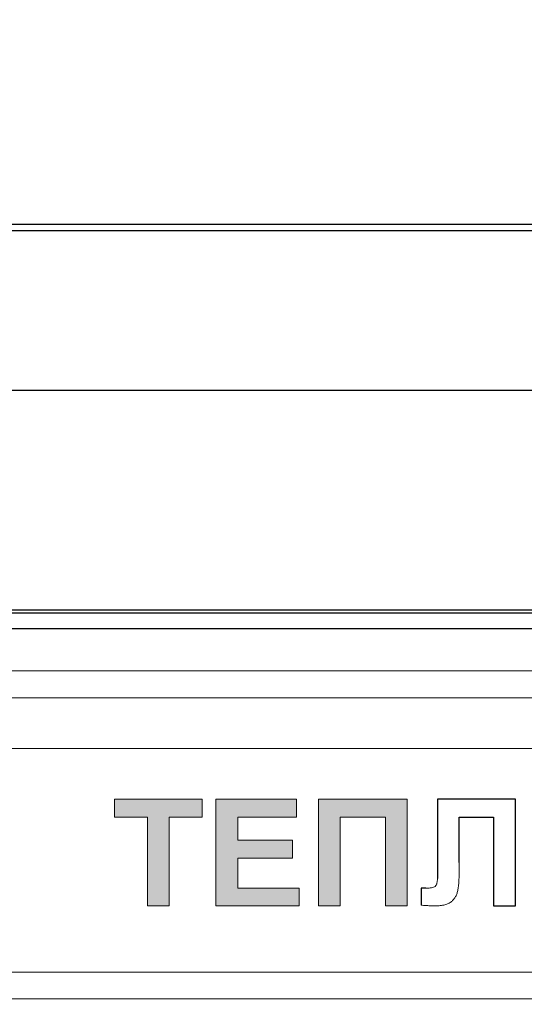
# Model space of a CAD drawing. Units: metres. Extents: x -28169 to 2046, y -34414 to -3519.
# Drawn here: x -1438 to -1435, y -11754 to -11749 of the extents above; entities that cross this region are included whole.
import ezdxf

# ---------------------------------------------------------------- set-up
doc = ezdxf.new("R2010")
doc.units = ezdxf.units.M
doc.header["$PDMODE"] = 65
doc.layers.add('РАЗМЕРЫ', color=152, linetype='Continuous', lineweight=25)
doc.styles.add('ГОСТ 2.304', font='CS_Gost2304.shx')
doc.dimstyles.new('СПДС', dxfattribs={"dimscale": 100, "dimtxt": 2.5, "dimasz": 1, "dimexe": 1, "dimexo": 0.625, "dimgap": 0.5, "dimtad": 1, "dimdec": 0, "dimtxsty": 'ГОСТ 2.304', "dimblk": 'ARCHTICK', "dimcen": 1, "dimdle": 1, "dimadec": 0, "dimazin": 2, "dimtfac": 0.75, "dimtdec": 4, "dimtmove": 1, "dimatfit": 3, "dimfxl": 1, "dimtfill": 1, "dimtolj": 1, "dimarcsym": 1})

# ---------------------------------------------------------------- blocks, each defined once
blk = doc.blocks.new('_ArchTick')
at = {"color": 0, "linetype": 'ByBlock', "const_width": 0.15}
blk.add_lwpolyline([(-0.5, -0.5), (0.5, 0.5)], dxfattribs=at)
blk = doc.blocks.new('*D115')
at = {"layer": 'Defpoints', "color": 0, "lineweight": 25, "transparency": 16777216}
for p in [(-1407.5801, -11738.5074), (-1407.5801, -11757.9835), (-1461.7813, -11758.0341)]:
    blk.add_point(p, dxfattribs=at)
at = {"layer": 'РАЗМЕРЫ', "color": 0, "lineweight": -2, "transparency": 16777216}
for p, q in [((-1461.7813, -11757.4091), (-1461.7813, -11737.5074)), ((-1407.5801, -11757.3585), (-1407.5801, -11737.5074)), ((-1462.7813, -11738.5074), (-1406.5801, -11738.5074))]:
    blk.add_line(p, q, dxfattribs=at)
at = {"layer": 'РАЗМЕРЫ', "color": 0, "lineweight": -2, "transparency": 16777216, "rotation": 180}
blk.add_blockref('_ArchTick', (-1461.7813, -11738.5074), dxfattribs=at)
at = {"layer": 'РАЗМЕРЫ', "color": 0, "lineweight": -2, "transparency": 16777216}
blk.add_blockref('_ArchTick', (-1407.5801, -11738.5074), dxfattribs=at)
at = {"layer": 'РАЗМЕРЫ', "color": 0, "transparency": 16777216, "insert": (-1434.6807, -11736.7574), "char_height": 2.5, "attachment_point": 5, "style": 'ГОСТ 2.304', "bg_fill": 3, "box_fill_scale": 1.1, "bg_fill_color": 256, "bg_fill_true_color": 13158600, "bg_fill_transparency": 0}
blk.add_mtext('\\A1;{\\fGOST Common|b0|i0|c204|p34;110}', dxfattribs=at)

msp = doc.modelspace()

# ---------------------------------------------------------------- dimensions: what is measured, and where the dimension line sits
at = {"layer": 'РАЗМЕРЫ'}
dim = msp.add_linear_dim(base=(-1407.58014, -11738.5074, 33.2611), p1=(-1461.78133, -11758.03409, 33.2611), p2=(-1407.58014, -11757.98353, 33.2611), text='{\\fGOST Common|b0|i0|c204|p34;110}', dimstyle='СПДС', override={"dimscale": 1}, dxfattribs=at)
dim.commit()
dim.dimension.update_dxf_attribs({"geometry": '*D115', "text_midpoint": (-1434.68074, -11736.7574, 33.2611)})

# ---------------------------------------------------------------- next in the draw order: hatches: boundary and pattern name
at = {"true_color": 0x2776bb}
h = msp.add_hatch(color=152, dxfattribs=at)
h.paths.add_polyline_path([(-1437.85135, -11753.19274), (-1437.85135, -11753.29774), (-1437.65751, -11753.29774), (-1437.65751, -11753.82274), (-1437.52828, -11753.82274), (-1437.52828, -11753.29774), (-1437.33443, -11753.29774), (-1437.33443, -11753.19274)])
h.paths.add_polyline_path([(-1437.12443, -11753.29774), (-1436.77712, -11753.29774), (-1436.77712, -11753.19274), (-1437.25366, -11753.19274), (-1437.25366, -11753.82274), (-1436.76097, -11753.82274), (-1436.76097, -11753.71774), (-1437.12443, -11753.71774), (-1437.12443, -11753.54005), (-1436.80135, -11753.54005), (-1436.80135, -11753.43505), (-1437.12443, -11753.43505)])
h.paths.add_polyline_path([(-1436.25212, -11753.29774), (-1436.25212, -11753.82274), (-1436.12289, -11753.82274), (-1436.12289, -11753.19274), (-1436.64789, -11753.19274), (-1436.64789, -11753.82274), (-1436.51866, -11753.82274), (-1436.51866, -11753.29774)])

# ---------------------------------------------------------------- next in the draw order: linework, layer by layer
at = {"color": 7, "linetype": 'Continuous'}
for p, q in [((-1445.58832, -11749.83291, 41.4811), (-1423.8649, -11749.83291, 41.4811)), ((-1439.44909, -11749.79415, 41.4811), (-1430.00413, -11749.79415, 41.4811)), ((-1423.8649, -11750.77726, 41.4811), (-1445.58832, -11750.77726, 41.4811)), ((-1424.57327, -11752.07577, 41.4811), (-1444.87994, -11752.07577, 41.4811)), ((-1424.57327, -11752.09243, 41.4811), (-1444.87994, -11752.09243, 41.4811)), ((-1444.80712, -11752.18393, 41.4811), (-1424.64712, -11752.18393, 41.4811))]:
    msp.add_line(p, q, dxfattribs=at)
at = {"color": 7, "linetype": 'Continuous', "lineweight": 15}
for p, q in [((-1424.57327, -11752.07577, 41.4811), (-1444.87994, -11752.07577, 41.4811)), ((-1424.57327, -11752.09243, 41.4811), (-1444.87994, -11752.09243, 41.4811)), ((-1424.61856, -11752.43388, 41.4811), (-1444.92523, -11752.43388, 41.4811)), ((-1424.66184, -11752.59279, 41.4811), (-1444.91634, -11752.59279, 41.4811)), ((-1424.67666, -11752.89357, 41.4811), (-1444.89966, -11752.89357, 41.4811)), ((-1437.85135, -11753.29774, 41.4811), (-1437.85135, -11753.19274, 41.4811)), ((-1437.85135, -11753.19274, 41.4811), (-1437.33443, -11753.19274, 41.4811)), ((-1437.33443, -11753.19274, 41.4811), (-1437.33443, -11753.29774, 41.4811)), ((-1437.25366, -11753.82274, 41.4811), (-1437.25366, -11753.19274, 41.4811)), ((-1437.25366, -11753.19274, 41.4811), (-1436.77712, -11753.19274, 41.4811)), ((-1436.77712, -11753.19274, 41.4811), (-1436.77712, -11753.29774, 41.4811)), ((-1436.64789, -11753.19274, 41.4811), (-1436.12289, -11753.19274, 41.4811)), ((-1436.64789, -11753.82274, 41.4811), (-1436.64789, -11753.19274, 41.4811)), ((-1436.12289, -11753.19274, 41.4811), (-1436.12289, -11753.82274, 41.4811)), ((-1435.94558, -11753.19274, 41.4811), (-1435.48481, -11753.19274, 41.4811)), ((-1435.94558, -11753.54825, 41.4811), (-1435.94558, -11753.19274, 41.4811)), ((-1435.48481, -11753.19274, 41.4811), (-1435.48481, -11753.82274, 41.4811)), ((-1437.65751, -11753.29774, 41.4811), (-1437.85135, -11753.29774, 41.4811)), ((-1437.65751, -11753.82274, 41.4811), (-1437.65751, -11753.29774, 41.4811)), ((-1437.33443, -11753.29774, 41.4811), (-1437.52828, -11753.29774, 41.4811)), ((-1437.52828, -11753.29774, 41.4811), (-1437.52828, -11753.82274, 41.4811)), ((-1436.77712, -11753.29774, 41.4811), (-1437.12443, -11753.29774, 41.4811)), ((-1437.12443, -11753.29774, 41.4811), (-1437.12443, -11753.43505, 41.4811)), ((-1436.25212, -11753.29774, 41.4811), (-1436.51866, -11753.29774, 41.4811)), ((-1436.51866, -11753.29774, 41.4811), (-1436.51866, -11753.82274, 41.4811)), ((-1436.25212, -11753.82274, 41.4811), (-1436.25212, -11753.29774, 41.4811)), ((-1435.81597, -11753.29774, 41.4811), (-1435.81597, -11753.56554, 41.4811)), ((-1435.61405, -11753.29774, 41.4811), (-1435.81597, -11753.29774, 41.4811)), ((-1435.61405, -11753.82274, 41.4811), (-1435.61405, -11753.29774, 41.4811)), ((-1437.12443, -11753.43505, 41.4811), (-1436.80135, -11753.43505, 41.4811)), ((-1436.80135, -11753.43505, 41.4811), (-1436.80135, -11753.54005, 41.4811)), ((-1436.80135, -11753.54005, 41.4811), (-1437.12443, -11753.54005, 41.4811)), ((-1437.12443, -11753.54005, 41.4811), (-1437.12443, -11753.71774, 41.4811)), ((-1435.9452, -11753.65527, 41.4811), (-1435.94558, -11753.54825, 41.4811)), ((-1437.12443, -11753.71774, 41.4811), (-1436.76097, -11753.71774, 41.4811)), ((-1436.76097, -11753.71774, 41.4811), (-1436.76097, -11753.82274, 41.4811)), ((-1436.04212, -11753.81832, 41.4811), (-1436.04212, -11753.71774, 41.4811)), ((-1436.04212, -11753.71774, 41.4811), (-1436.01347, -11753.71812, 41.4811)), ((-1437.52828, -11753.82274, 41.4811), (-1437.65751, -11753.82274, 41.4811)), ((-1436.76097, -11753.82274, 41.4811), (-1437.25366, -11753.82274, 41.4811)), ((-1436.51866, -11753.82274, 41.4811), (-1436.64789, -11753.82274, 41.4811)), ((-1436.12289, -11753.82274, 41.4811), (-1436.25212, -11753.82274, 41.4811)), ((-1435.48481, -11753.82274, 41.4811), (-1435.61405, -11753.82274, 41.4811)), ((-1443.13659, -11754.21504, 41.4811), (-1426.44159, -11754.21504, 41.4811)), ((-1443.13659, -11754.37254, 41.4811), (-1426.44159, -11754.37254, 41.4811))]:
    msp.add_line(p, q, dxfattribs=at)
for points in [[(-1435.48481, -11753.19274), (-1435.94558, -11753.19274), (-1435.94558, -11753.54825), (-1435.94518, -11753.66164)], [(-1435.81597, -11753.56554), (-1435.81597, -11753.29774), (-1435.61405, -11753.29774), (-1435.61405, -11753.82274), (-1435.48481, -11753.82274), (-1435.48481, -11753.19274)], [(-1436.01347, -11753.71812), (-1436.04212, -11753.71774), (-1436.04212, -11753.81832)]]:
    msp.add_lwpolyline(points)
for points, knots in [([(-1435.81597, -11753.56554, 41.4811), (-1435.81599, -11753.57475, 41.4811), (-1435.81603, -11753.59251, 41.4811), (-1435.81641, -11753.61804, 41.4811), (-1435.81703, -11753.64139, 41.4811), (-1435.81788, -11753.66256, 41.4811), (-1435.81906, -11753.68157, 41.4811), (-1435.82019, -11753.69846, 41.4811), (-1435.82187, -11753.71314, 41.4811), (-1435.8237, -11753.72593, 41.4811), (-1435.82617, -11753.73731, 41.4811), (-1435.82912, -11753.74781, 41.4811), (-1435.83301, -11753.7576, 41.4811), (-1435.83736, -11753.76686, 41.4811), (-1435.84257, -11753.77548, 41.4811), (-1435.84853, -11753.78343, 41.4811), (-1435.85512, -11753.79082, 41.4811), (-1435.86247, -11753.79757, 41.4811), (-1435.87078, -11753.80358, 41.4811), (-1435.88014, -11753.80876, 41.4811), (-1435.89065, -11753.813, 41.4811), (-1435.9021, -11753.81668, 41.4811), (-1435.91469, -11753.81945, 41.4811), (-1435.92838, -11753.82123, 41.4811), (-1435.94311, -11753.82259, 41.4811), (-1435.95331, -11753.82269, 41.4811), (-1435.95858, -11753.82274, 41.4811)], [0, 0, 0, 0, 0.0801258, 0.1544049, 0.2221151, 0.2832685, 0.3386125, 0.3877751, 0.4304814, 0.4671156, 0.5000538, 0.5316648, 0.5618993, 0.5915187, 0.62057, 0.6493273, 0.6778274, 0.706573, 0.73592, 0.7668721, 0.7993499, 0.8342935, 0.8713979, 0.9112909, 0.9542534, 1, 1, 1, 1]), ([(-1436.01347, -11753.71812, 41.4811), (-1436.00728, -11753.71804, 41.4811), (-1435.99596, -11753.71789, 41.4811), (-1435.98058, -11753.71592, 41.4811), (-1435.96838, -11753.7129, 41.4811), (-1435.96026, -11753.70885, 41.4811), (-1435.95559, -11753.70438, 41.4811), (-1435.95276, -11753.70016, 41.4811), (-1435.95045, -11753.69497, 41.4811), (-1435.94842, -11753.6889, 41.4811), (-1435.94693, -11753.68187, 41.4811), (-1435.94599, -11753.67389, 41.4811), (-1435.94535, -11753.66491, 41.4811), (-1435.94525, -11753.6586, 41.4811), (-1435.9452, -11753.65527, 41.4811)], [0, 0, 0, 0, 0.1660599, 0.3038588, 0.4150588, 0.5024602, 0.5431828, 0.5870254, 0.6380435, 0.6951672, 0.7587234, 0.8304219, 0.9107799, 1, 1, 1, 1]), ([(-1435.95858, -11753.82274, 41.4811), (-1435.96068, -11753.82269, 41.4811), (-1435.96531, -11753.82259, 41.4811), (-1435.9728, -11753.82254, 41.4811), (-1435.98146, -11753.82208, 41.4811), (-1435.99131, -11753.8216, 41.4811), (-1436.00237, -11753.82096, 41.4811), (-1436.01461, -11753.8202, 41.4811), (-1436.02799, -11753.81932, 41.4811), (-1436.03728, -11753.81866, 41.4811), (-1436.04212, -11753.81832, 41.4811)], [0, 0, 0, 0, 0.0754272, 0.1659344, 0.2685947, 0.3863922, 0.5193317, 0.6659109, 0.8261329, 1, 1, 1, 1])]:
    msp.add_open_spline(points, degree=3, knots=knots, dxfattribs=at)

doc.saveas('drawing.dxf')
